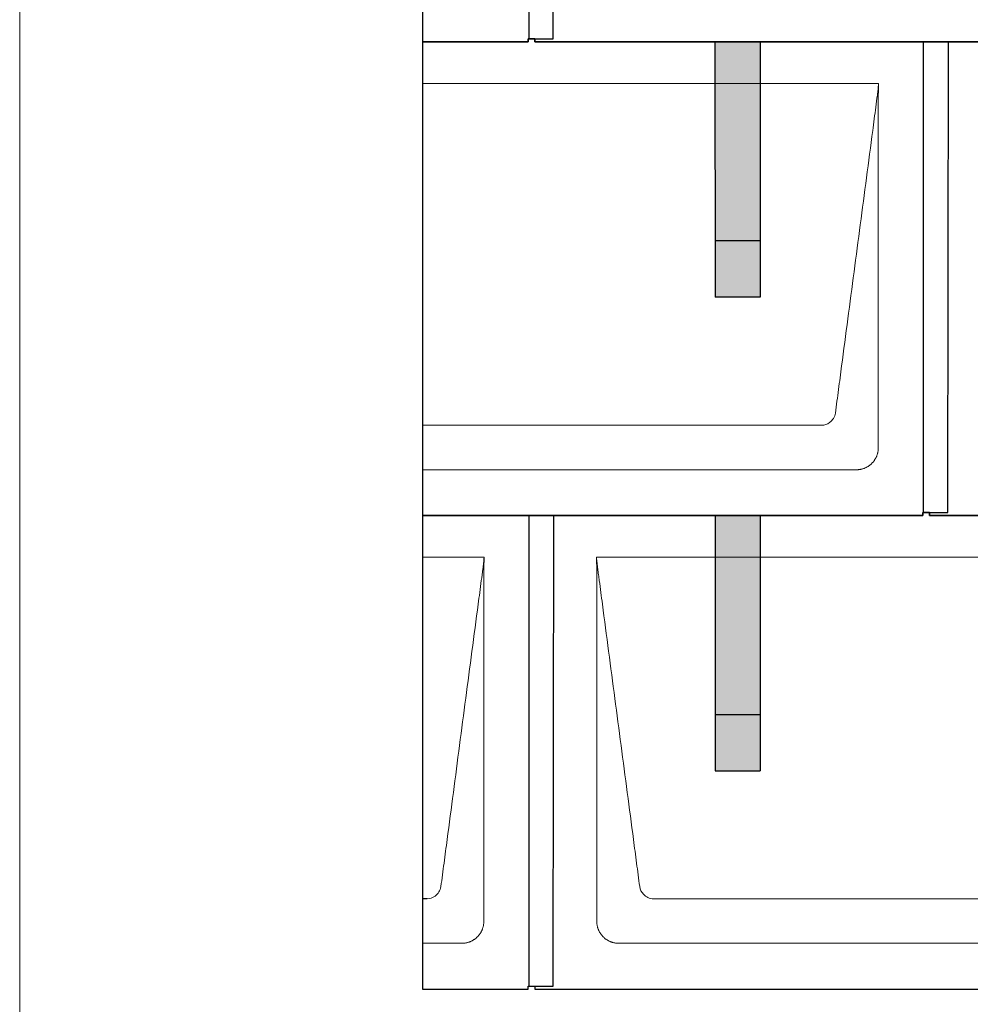
# Model space of a CAD drawing. Units: millimetres. Extents: x -19674 to 49424, y 0 to 4832.
# Drawn here: x -10962 to -10118, y 867 to 1740 of the extents above; entities that cross this region are included whole.
import ezdxf

# ---------------------------------------------------------------- set-up
doc = ezdxf.new("R2010")
doc.units = ezdxf.units.MM
for name, color, linetype, lineweight, true_color in [('01_PREFA-Dachprodukt', 7, 'Continuous', 25, 0xe1000f), ('02_PREFA-Schneefang', 7, 'Continuous', 25, 0xff7f7f), ('02_PREFA-Schneefang-schraffur', 7, 'Continuous', 25, 0xffb4b4), ('10_Blattrahmen', 7, 'Continuous', 20, 0x000000)]:
    doc.layers.add(name, color=color, linetype=linetype, lineweight=lineweight, true_color=true_color)
doc.layers.add('Hdgrd_hell', color=250, linetype='Continuous', lineweight=13)

# ---------------------------------------------------------------- blocks, each defined once
blk = doc.blocks.new('A$C3D980656')
at = {"layer": '01_PREFA-Dachprodukt', "lineweight": 5}
for p, q in [((0, -1680), (404.55, -1680)), ((353.9, -1982.98), (0, -1982.98)), ((384.42, -2022.4), (0, -2022.4)), ((0, -2100), (54.55, -2100)), ((154.21, -2100), (754.55, -2100)), ((703.9, -2402.98), (204.86, -2402.98)), ((34.42, -2442.4), (0, -2442.4)), ((734.42, -2442.4), (174.34, -2442.4))]:
    blk.add_line(p, q, dxfattribs=at)
for points, knots in [([(404.55, -1680), (404.44, -1680.88), (404.26, -1682.59), (404.04, -1685.91), (403.19, -1692.05), (402.05, -1700.81), (400.67, -1711.22), (397.91, -1732.11), (393.77, -1763.41), (386.42, -1819.06), (379.07, -1874.72), (372.64, -1923.42), (368.96, -1951.25), (367.12, -1965.15), (366.2, -1972.12)], [-112.308616, -112.308616, -112.308616, -112.308616, -112.045391, -111.78214, -111.255637, -110.202631, -109.149625, -108.096619, -103.884595, -99.672571, -91.248523, -87.0365, -84.930488, -82.824476, -82.824476, -82.824476, -82.824476]), ([(404.56, -1680.08), (404.56, -1680.1), (404.56, -1680.12), (404.56, -1680.15), (404.56, -1680.17), (404.56, -1680.22), (404.56, -1680.25), (404.55, -1680.3), (404.55, -1680.31), (404.55, -1680.35), (404.55, -1680.36), (404.55, -1680.41), (404.55, -1680.44), (404.55, -1680.6), (404.55, -1680.74), (404.55, -1681.15), (404.54, -1681.44), (404.53, -1682.04), (404.52, -1682.36), (404.5, -1683.05), (404.48, -1683.42), (404.45, -1684.24), (404.43, -1684.69), (404.4, -1685.4), (404.39, -1685.67), (404.37, -1686.09), (404.36, -1686.24), (404.35, -1686.55), (404.34, -1686.72), (404.33, -1686.98), (404.32, -1687.07), (404.32, -1687.26), (404.31, -1687.37), (404.3, -1687.66), (404.29, -1687.86), (404.28, -1688.24), (404.28, -1688.42), (404.27, -1688.77), (404.26, -1688.94), (404.26, -1689.27), (404.26, -1689.43), (404.25, -1689.66), (404.25, -1689.74), (404.25, -1689.87), (404.25, -1689.93), (404.25, -1690.09), (404.25, -1690.18), (404.24, -1690.75), (404.24, -1691.24), (404.24, -1691.9), (404.24, -1692.08), (404.24, -1692.33), (404.24, -1692.41), (404.24, -1693.1), (404.24, -1693.71), (404.24, -1694.48), (404.24, -1694.64), (404.24, -1694.88), (404.24, -1694.96), (404.24, -1695.12), (404.24, -1695.2), (404.24, -1695.6), (404.24, -1695.91), (404.24, -1696.55), (404.24, -1696.86), (404.24, -1697.51), (404.25, -1697.83), (404.25, -1698.87), (404.25, -1699.58), (404.25, -1701.11), (404.25, -1701.92), (404.25, -1703.6), (404.25, -1704.47), (404.25, -1707.05), (404.25, -1708.76), (404.25, -1711.46), (404.25, -1712.45), (404.25, -1714.45), (404.25, -1715.45), (404.25, -1717.47), (404.25, -1718.48), (404.25, -1719.62), (404.25, -1719.75), (404.25, -1720.01), (404.25, -1720.13), (404.25, -1720.52), (404.25, -1720.77), (404.25, -1721.54), (404.25, -1722.06), (404.25, -1724.64), (404.25, -1726.72), (404.25, -1730.9), (404.25, -1733.01), (404.25, -1736.18), (404.25, -1737.24), (404.25, -1738.84), (404.25, -1739.38), (404.25, -1740.45), (404.25, -1740.99), (404.25, -1743.69), (404.25, -1745.85), (404.25, -1750.2), (404.25, -1752.38), (404.25, -1755.67), (404.25, -1756.77), (404.25, -1758.42), (404.25, -1758.97), (404.25, -1759.8), (404.25, -1760.08), (404.25, -1760.49), (404.25, -1760.63), (404.25, -1760.91), (404.25, -1761.05), (404.25, -1765.43), (404.25, -1769.67), (404.25, -1778.43), (404.25, -1782.95), (404.25, -1796.79), (404.25, -1806.12), (404.25, -1820.27), (404.25, -1825.08), (404.25, -1832.2), (404.25, -1834.5), (404.25, -1837.92), (404.25, -1839.03), (404.25, -1840.42), (404.25, -1840.7), (404.25, -1841.25), (404.25, -1841.52), (404.25, -1842.34), (404.25, -1842.89), (404.25, -1852.04), (404.25, -1860.65), (404.25, -1877.77), (404.25, -1886.28), (404.25, -1902.77), (404.25, -1910.75), (404.25, -1926.04), (404.25, -1933.34), (404.25, -1947.11), (404.25, -1953.57), (404.26, -1969.77), (404.26, -1979.51), (404.25, -1992.22), (404.25, -1995.18), (404.25, -1999.07), (404.25, -2000.01), (404.25, -2001.48), (404.25, -2002.02), (404.25, -2002.56)], [0.010348, 0.010348, 0.010348, 0.010348, 0.015483, 0.015483, 0.020705, 0.020705, 0.030251, 0.030251, 0.034964, 0.034964, 0.039697, 0.039697, 0.049232, 0.049232, 0.088767, 0.088767, 0.174354, 0.174354, 0.269724, 0.269724, 0.381509, 0.381509, 0.51613, 0.51613, 0.595967, 0.595967, 0.64153, 0.64153, 0.691159, 0.691159, 0.719056, 0.719056, 0.749521, 0.749521, 0.808465, 0.808465, 0.863189, 0.863189, 0.914143, 0.914143, 0.961761, 0.961761, 0.984503, 0.984503, 1.002451, 1.002451, 1.029744, 1.029744, 1.175035, 1.175035, 1.228465, 1.228465, 1.25246, 1.25246, 1.435545, 1.435545, 1.483284, 1.483284, 1.507408, 1.507408, 1.531378, 1.531378, 1.626243, 1.626243, 1.721324, 1.721324, 1.819128, 1.819128, 2.033129, 2.033129, 2.27671, 2.27671, 2.537262, 2.537262, 3.050843, 3.050843, 3.348535, 3.348535, 3.649626, 3.649626, 3.95405, 3.95405, 3.992335, 3.992335, 4.030671, 4.030671, 4.107473, 4.107473, 4.26157, 4.26157, 4.884292, 4.884292, 5.516581, 5.516581, 5.836104, 5.836104, 5.996678, 5.996678, 6.157772, 6.157772, 6.806838, 6.806838, 7.462827, 7.462827, 7.793185, 7.793185, 7.958916, 7.958916, 8.041914, 8.041914, 8.08347, 8.08347, 8.125158, 8.125158, 9.398551, 9.398551, 10.754443, 10.754443, 13.553717, 13.553717, 14.999715, 14.999715, 15.690364, 15.690364, 16.025031, 16.025031, 16.107469, 16.107469, 16.189519, 16.189519, 16.353426, 16.353426, 18.937904, 18.937904, 21.491059, 21.491059, 23.887662, 23.887662, 26.079492, 26.079492, 28.018157, 28.018157, 30.942465, 30.942465, 31.83142, 31.83142, 32.111462, 32.111462, 32.273835, 32.273835, 32.273835, 32.273835]), ([(366.2, -1972.12), (365.94, -1973.8), (364.76, -1977.04), (360.65, -1981.48), (356.47, -1982.9), (353.9, -1982.98)], [-82.824476, -82.824476, -82.824476, -82.824476, -82.333573, -81.842671, -81.106317, -81.106317, -81.106317, -81.106317]), ([(404.25, -2002.56), (404.26, -2002.84), (404.26, -2003.14), (404.25, -2003.75), (404.23, -2004.07), (404.18, -2004.73), (404.15, -2005.07), (404.06, -2005.77), (404.01, -2006.13), (403.88, -2006.79), (403.82, -2007.09), (403.68, -2007.71), (403.59, -2008.02), (403.41, -2008.65), (403.31, -2008.97), (403.09, -2009.61), (402.97, -2009.93), (402.73, -2010.54), (402.6, -2010.83), (402.33, -2011.41), (402.19, -2011.7), (401.88, -2012.28), (401.72, -2012.57), (401.39, -2013.14), (401.21, -2013.42), (400.85, -2013.96), (400.67, -2014.23), (400.28, -2014.75), (400.08, -2015.01), (399.67, -2015.51), (399.46, -2015.76), (399.02, -2016.24), (398.79, -2016.48), (398.33, -2016.94), (398.09, -2017.17), (397.61, -2017.6), (397.36, -2017.82), (396.86, -2018.23), (396.6, -2018.43), (396.08, -2018.81), (395.81, -2019), (395.27, -2019.36), (394.99, -2019.54), (394.42, -2019.87), (394.13, -2020.03), (393.55, -2020.33), (393.26, -2020.48), (392.68, -2020.75), (392.39, -2020.87), (391.78, -2021.12), (391.46, -2021.24), (390.82, -2021.46), (390.5, -2021.56), (389.87, -2021.74), (389.56, -2021.82), (388.95, -2021.96), (388.64, -2022.03), (387.98, -2022.15), (387.62, -2022.2), (386.93, -2022.29), (386.59, -2022.33), (385.93, -2022.38), (385.61, -2022.39), (385, -2022.41), (384.7, -2022.41), (384.42, -2022.4)], [32.273835, 32.273835, 32.273835, 32.273835, 32.395438, 32.395438, 32.517041, 32.517041, 32.638645, 32.638645, 32.760248, 32.760248, 32.860569, 32.860569, 32.960889, 32.960889, 33.061209, 33.061209, 33.161529, 33.161529, 33.25305, 33.25305, 33.34457, 33.34457, 33.436091, 33.436091, 33.527611, 33.527611, 33.615603, 33.615603, 33.703594, 33.703594, 33.791585, 33.791585, 33.879577, 33.879577, 33.967548, 33.967548, 34.055518, 34.055518, 34.143489, 34.143489, 34.23146, 34.23146, 34.322989, 34.322989, 34.414518, 34.414518, 34.506046, 34.506046, 34.597575, 34.597575, 34.697878, 34.697878, 34.798182, 34.798182, 34.898486, 34.898486, 34.998789, 34.998789, 35.120292, 35.120292, 35.241796, 35.241796, 35.363299, 35.363299, 35.484802, 35.484802, 35.484802, 35.484802]), ([(54.55, -2100), (54.44, -2100.88), (54.26, -2102.59), (54.04, -2105.91), (53.19, -2112.05), (52.05, -2120.81), (50.67, -2131.22), (47.91, -2152.11), (43.77, -2183.41), (36.42, -2239.06), (29.07, -2294.72), (22.64, -2343.42), (18.96, -2371.25), (17.12, -2385.15), (16.2, -2392.12)], [-112.308616, -112.308616, -112.308616, -112.308616, -112.045391, -111.78214, -111.255637, -110.202631, -109.149625, -108.096619, -103.884595, -99.672571, -91.248523, -87.0365, -84.930488, -82.824476, -82.824476, -82.824476, -82.824476]), ([(54.56, -2100.08), (54.56, -2100.1), (54.56, -2100.12), (54.56, -2100.15), (54.56, -2100.17), (54.56, -2100.22), (54.56, -2100.25), (54.55, -2100.3), (54.55, -2100.31), (54.55, -2100.35), (54.55, -2100.36), (54.55, -2100.41), (54.55, -2100.44), (54.55, -2100.6), (54.55, -2100.74), (54.55, -2101.15), (54.54, -2101.44), (54.53, -2102.04), (54.52, -2102.36), (54.5, -2103.05), (54.48, -2103.42), (54.45, -2104.24), (54.43, -2104.69), (54.4, -2105.4), (54.39, -2105.67), (54.37, -2106.09), (54.36, -2106.24), (54.35, -2106.55), (54.34, -2106.72), (54.33, -2106.98), (54.32, -2107.07), (54.32, -2107.26), (54.31, -2107.37), (54.3, -2107.66), (54.29, -2107.86), (54.28, -2108.24), (54.28, -2108.42), (54.27, -2108.77), (54.26, -2108.94), (54.26, -2109.27), (54.26, -2109.43), (54.25, -2109.66), (54.25, -2109.74), (54.25, -2109.87), (54.25, -2109.93), (54.25, -2110.09), (54.25, -2110.18), (54.24, -2110.75), (54.24, -2111.24), (54.24, -2111.9), (54.24, -2112.08), (54.24, -2112.33), (54.24, -2112.41), (54.24, -2113.1), (54.24, -2113.71), (54.24, -2114.48), (54.24, -2114.64), (54.24, -2114.88), (54.24, -2114.96), (54.24, -2115.12), (54.24, -2115.2), (54.24, -2115.6), (54.24, -2115.91), (54.24, -2116.55), (54.24, -2116.86), (54.24, -2117.51), (54.25, -2117.83), (54.25, -2118.87), (54.25, -2119.58), (54.25, -2121.11), (54.25, -2121.92), (54.25, -2123.6), (54.25, -2124.47), (54.25, -2127.05), (54.25, -2128.76), (54.25, -2131.46), (54.25, -2132.45), (54.25, -2134.45), (54.25, -2135.45), (54.25, -2137.47), (54.25, -2138.48), (54.25, -2139.62), (54.25, -2139.75), (54.25, -2140.01), (54.25, -2140.13), (54.25, -2140.52), (54.25, -2140.77), (54.25, -2141.54), (54.25, -2142.06), (54.25, -2144.64), (54.25, -2146.72), (54.25, -2150.9), (54.25, -2153.01), (54.25, -2156.18), (54.25, -2157.24), (54.25, -2158.84), (54.25, -2159.38), (54.25, -2160.45), (54.25, -2160.99), (54.25, -2163.69), (54.25, -2165.85), (54.25, -2170.2), (54.25, -2172.38), (54.25, -2175.67), (54.25, -2176.77), (54.25, -2178.42), (54.25, -2178.97), (54.25, -2179.8), (54.25, -2180.08), (54.25, -2180.49), (54.25, -2180.63), (54.25, -2180.91), (54.25, -2181.05), (54.25, -2185.43), (54.25, -2189.67), (54.25, -2198.43), (54.25, -2202.95), (54.25, -2216.79), (54.25, -2226.12), (54.25, -2240.27), (54.25, -2245.08), (54.25, -2252.2), (54.25, -2254.5), (54.25, -2257.92), (54.25, -2259.03), (54.25, -2260.42), (54.25, -2260.7), (54.25, -2261.25), (54.25, -2261.52), (54.25, -2262.34), (54.25, -2262.89), (54.25, -2272.04), (54.25, -2280.65), (54.25, -2297.77), (54.25, -2306.28), (54.25, -2322.77), (54.25, -2330.75), (54.25, -2346.04), (54.25, -2353.34), (54.25, -2367.11), (54.25, -2373.57), (54.26, -2389.77), (54.26, -2399.51), (54.25, -2412.22), (54.25, -2415.18), (54.25, -2419.07), (54.25, -2420.01), (54.25, -2421.48), (54.25, -2422.02), (54.25, -2422.56)], [0.010348, 0.010348, 0.010348, 0.010348, 0.015483, 0.015483, 0.020705, 0.020705, 0.030251, 0.030251, 0.034964, 0.034964, 0.039697, 0.039697, 0.049232, 0.049232, 0.088767, 0.088767, 0.174354, 0.174354, 0.269724, 0.269724, 0.381509, 0.381509, 0.51613, 0.51613, 0.595967, 0.595967, 0.64153, 0.64153, 0.691159, 0.691159, 0.719056, 0.719056, 0.749521, 0.749521, 0.808465, 0.808465, 0.863189, 0.863189, 0.914143, 0.914143, 0.961761, 0.961761, 0.984503, 0.984503, 1.002451, 1.002451, 1.029744, 1.029744, 1.175035, 1.175035, 1.228465, 1.228465, 1.25246, 1.25246, 1.435545, 1.435545, 1.483284, 1.483284, 1.507408, 1.507408, 1.531378, 1.531378, 1.626243, 1.626243, 1.721324, 1.721324, 1.819128, 1.819128, 2.033129, 2.033129, 2.27671, 2.27671, 2.537262, 2.537262, 3.050843, 3.050843, 3.348535, 3.348535, 3.649626, 3.649626, 3.95405, 3.95405, 3.992335, 3.992335, 4.030671, 4.030671, 4.107473, 4.107473, 4.26157, 4.26157, 4.884292, 4.884292, 5.516581, 5.516581, 5.836104, 5.836104, 5.996678, 5.996678, 6.157772, 6.157772, 6.806838, 6.806838, 7.462827, 7.462827, 7.793185, 7.793185, 7.958916, 7.958916, 8.041914, 8.041914, 8.08347, 8.08347, 8.125158, 8.125158, 9.398551, 9.398551, 10.754443, 10.754443, 13.553717, 13.553717, 14.999715, 14.999715, 15.690364, 15.690364, 16.025031, 16.025031, 16.107469, 16.107469, 16.189519, 16.189519, 16.353426, 16.353426, 18.937904, 18.937904, 21.491059, 21.491059, 23.887662, 23.887662, 26.079492, 26.079492, 28.018157, 28.018157, 30.942465, 30.942465, 31.83142, 31.83142, 32.111462, 32.111462, 32.273835, 32.273835, 32.273835, 32.273835]), ([(192.56, -2392.12), (191.64, -2385.15), (189.8, -2371.25), (184.29, -2329.5), (176.02, -2266.9), (166.83, -2197.32), (160.85, -2152.1), (158.09, -2131.22), (156.94, -2122.54), (156.02, -2115.55), (155.43, -2111.16), (155, -2107.69), (154.69, -2104.31), (154.44, -2101.76), (154.21, -2100.01)], [-29.484167, -29.484167, -29.484167, -29.484167, -27.378155, -25.272143, -16.848095, -8.424048, -4.212024, -3.159018, -2.106012, -1.579509, -1.053006, -0.789754, -0.526503, -0.001089, -0.001089, -0.001089, -0.001089]), ([(154.51, -2422.56), (154.51, -2422.02), (154.51, -2421.48), (154.51, -2420), (154.51, -2419.07), (154.51, -2415.16), (154.51, -2412.2), (154.51, -2399.47), (154.51, -2389.7), (154.51, -2366.15), (154.51, -2352.37), (154.51, -2330.58), (154.51, -2322.58), (154.51, -2306.06), (154.51, -2297.54), (154.51, -2280.14), (154.51, -2271.26), (154.51, -2262.1), (154.51, -2261.82), (154.51, -2261.26), (154.51, -2260.98), (154.51, -2260.13), (154.51, -2259.57), (154.51, -2257.87), (154.51, -2256.74), (154.51, -2253.35), (154.51, -2251.08), (154.51, -2244.26), (154.51, -2239.7), (154.51, -2230.59), (154.51, -2226.02), (154.51, -2220.89), (154.51, -2220.32), (154.51, -2219.18), (154.51, -2218.61), (154.51, -2216.9), (154.51, -2215.76), (154.51, -2212.35), (154.51, -2210.08), (154.51, -2203.29), (154.51, -2198.77), (154.51, -2189.78), (154.51, -2185.31), (154.51, -2180.57), (154.51, -2180.3), (154.51, -2179.75), (154.51, -2179.48), (154.51, -2178.66), (154.51, -2178.12), (154.51, -2176.49), (154.51, -2175.41), (154.51, -2172.18), (154.51, -2170.02), (154.51, -2165.74), (154.51, -2163.62), (154.51, -2161.22), (154.51, -2160.96), (154.51, -2160.43), (154.51, -2160.17), (154.51, -2159.37), (154.51, -2158.85), (154.51, -2157.27), (154.51, -2156.22), (154.51, -2153.1), (154.51, -2151.03), (154.51, -2146.91), (154.51, -2144.86), (154.51, -2142.31), (154.51, -2141.81), (154.51, -2141.05), (154.51, -2140.8), (154.51, -2140.42), (154.51, -2140.3), (154.51, -2140.11), (154.51, -2140.04), (154.51, -2139.92), (154.51, -2139.85), (154.51, -2138.74), (154.51, -2137.7), (154.51, -2135.56), (154.51, -2134.48), (154.51, -2132.29), (154.51, -2131.19), (154.51, -2128.23), (154.51, -2126.38), (154.52, -2123.66), (154.52, -2122.8), (154.52, -2121.52), (154.52, -2121.11), (154.52, -2120.5), (154.52, -2120.3), (154.52, -2120.05), (154.52, -2120), (154.52, -2119.9), (154.52, -2119.85), (154.52, -2119.71), (154.52, -2119.61), (154.52, -2118.76), (154.52, -2118), (154.52, -2116.53), (154.52, -2115.82), (154.52, -2115.06), (154.52, -2115.02), (154.52, -2114.93), (154.52, -2114.89), (154.52, -2114.76), (154.52, -2114.67), (154.52, -2114.42), (154.52, -2114.25), (154.52, -2113.77), (154.52, -2113.45), (154.52, -2112.97), (154.52, -2112.82), (154.52, -2112.52), (154.52, -2112.37), (154.52, -2111.93), (154.52, -2111.64), (154.52, -2111.07), (154.52, -2110.77), (154.52, -2110.18), (154.51, -2109.87), (154.51, -2109.39), (154.5, -2109.23), (154.5, -2108.88), (154.49, -2108.7), (154.48, -2108.33), (154.48, -2108.13), (154.47, -2107.84), (154.46, -2107.74), (154.46, -2107.58), (154.46, -2107.53), (154.45, -2107.45), (154.45, -2107.42), (154.45, -2107.37), (154.45, -2107.34), (154.44, -2107.12), (154.43, -2106.92), (154.42, -2106.55), (154.41, -2106.38), (154.39, -2105.91), (154.38, -2105.61), (154.36, -2105.24), (154.36, -2105.17), (154.35, -2105.07), (154.35, -2105.03), (154.35, -2104.97), (154.35, -2104.93), (154.34, -2104.77), (154.33, -2104.64), (154.32, -2104.28), (154.31, -2104.04), (154.28, -2103.39), (154.27, -2102.97), (154.25, -2102.37), (154.24, -2102.18), (154.23, -2101.9), (154.23, -2101.81), (154.23, -2101.62), (154.23, -2101.53), (154.22, -2101.39), (154.22, -2101.35), (154.22, -2101.29), (154.22, -2101.28), (154.22, -2101.26), (154.22, -2101.24), (154.22, -2101.21), (154.22, -2101.19), (154.22, -2101.09), (154.22, -2101.02), (154.21, -2100.83), (154.21, -2100.72), (154.21, -2100.52), (154.21, -2100.43), (154.21, -2100.31), (154.21, -2100.27), (154.21, -2100.21), (154.21, -2100.19), (154.21, -2100.16), (154.21, -2100.15), (154.21, -2100.13), (154.21, -2100.12), (154.21, -2100.09), (154.21, -2100.08), (154.21, -2100.07)], [94.704117, 94.704117, 94.704117, 94.704117, 94.866745, 94.866745, 95.147308, 95.147308, 96.038013, 96.038013, 98.968064, 98.968064, 103.106169, 103.106169, 105.506877, 105.506877, 108.064115, 108.064115, 110.729376, 110.729376, 110.813875, 110.813875, 110.898431, 110.898431, 111.067707, 111.067707, 111.406869, 111.406869, 112.087317, 112.087317, 113.454061, 113.454061, 114.823567, 114.823567, 114.994644, 114.994644, 115.165655, 115.165655, 115.507431, 115.507431, 116.189681, 116.189681, 117.54636, 117.54636, 118.887561, 118.887561, 118.969327, 118.969327, 119.051009, 119.051009, 119.214114, 119.214114, 119.539248, 119.539248, 120.184915, 120.184915, 120.823854, 120.823854, 120.903212, 120.903212, 120.98245, 120.98245, 121.140544, 121.140544, 121.45516, 121.45516, 122.077857, 122.077857, 122.691296, 122.691296, 122.843124, 122.843124, 122.918799, 122.918799, 122.956577, 122.956577, 122.97549, 122.97549, 122.994489, 122.994489, 123.308403, 123.308403, 123.634923, 123.634923, 123.965382, 123.965382, 124.521185, 124.521185, 124.78127, 124.78127, 124.904724, 124.904724, 124.964547, 124.964547, 124.979293, 124.979293, 124.993973, 124.993973, 125.023184, 125.023184, 125.249819, 125.249819, 125.464353, 125.464353, 125.477372, 125.477372, 125.490344, 125.490344, 125.516011, 125.516011, 125.566155, 125.566155, 125.662009, 125.662009, 125.707902, 125.707902, 125.752558, 125.752558, 125.839294, 125.839294, 125.926444, 125.926444, 126.018845, 126.018845, 126.069098, 126.069098, 126.122992, 126.122992, 126.181021, 126.181021, 126.211744, 126.211744, 126.227562, 126.227562, 126.235588, 126.235588, 126.243688, 126.243688, 126.302605, 126.302605, 126.35402, 126.35402, 126.445075, 126.445075, 126.465537, 126.465537, 126.475547, 126.475547, 126.485441, 126.485441, 126.523852, 126.523852, 126.595356, 126.595356, 126.720476, 126.720476, 126.776656, 126.776656, 126.804294, 126.804294, 126.832075, 126.832075, 126.845832, 126.845832, 126.849242, 126.849242, 126.852635, 126.852635, 126.859179, 126.859179, 126.88186, 126.88186, 126.915556, 126.915556, 126.941521, 126.941521, 126.952894, 126.952894, 126.958529, 126.958529, 126.961452, 126.961452, 126.96548, 126.96548, 126.96921, 126.96921, 126.96921, 126.96921]), ([(16.2, -2392.12), (15.94, -2393.8), (14.76, -2397.04), (10.65, -2401.48), (6.47, -2402.9), (3.9, -2402.98)], [-82.824476, -82.824476, -82.824476, -82.824476, -82.333573, -81.842671, -81.106317, -81.106317, -81.106317, -81.106317]), ([(204.86, -2402.98), (203.15, -2402.93), (199.77, -2402.14), (194.87, -2398.62), (192.95, -2394.64), (192.56, -2392.12)], [-31.202326, -31.202326, -31.202326, -31.202326, -30.711423, -30.220521, -29.484167, -29.484167, -29.484167, -29.484167]), ([(54.25, -2422.56), (54.26, -2422.84), (54.26, -2423.14), (54.25, -2423.75), (54.23, -2424.07), (54.18, -2424.73), (54.15, -2425.07), (54.06, -2425.77), (54.01, -2426.13), (53.88, -2426.79), (53.82, -2427.09), (53.68, -2427.71), (53.59, -2428.02), (53.41, -2428.65), (53.31, -2428.97), (53.09, -2429.61), (52.97, -2429.93), (52.73, -2430.54), (52.6, -2430.83), (52.33, -2431.41), (52.19, -2431.7), (51.88, -2432.28), (51.72, -2432.57), (51.39, -2433.14), (51.21, -2433.42), (50.85, -2433.96), (50.67, -2434.23), (50.28, -2434.75), (50.08, -2435.01), (49.67, -2435.51), (49.46, -2435.76), (49.02, -2436.24), (48.79, -2436.48), (48.33, -2436.94), (48.09, -2437.17), (47.61, -2437.6), (47.36, -2437.82), (46.86, -2438.23), (46.6, -2438.43), (46.08, -2438.81), (45.81, -2439), (45.27, -2439.36), (44.99, -2439.54), (44.42, -2439.87), (44.13, -2440.03), (43.55, -2440.33), (43.26, -2440.48), (42.68, -2440.75), (42.39, -2440.87), (41.78, -2441.12), (41.46, -2441.24), (40.82, -2441.46), (40.5, -2441.56), (39.87, -2441.74), (39.56, -2441.82), (38.95, -2441.96), (38.64, -2442.03), (37.98, -2442.15), (37.62, -2442.2), (36.93, -2442.29), (36.59, -2442.33), (35.93, -2442.38), (35.61, -2442.39), (35, -2442.41), (34.7, -2442.41), (34.42, -2442.4)], [32.273835, 32.273835, 32.273835, 32.273835, 32.395438, 32.395438, 32.517041, 32.517041, 32.638645, 32.638645, 32.760248, 32.760248, 32.860569, 32.860569, 32.960889, 32.960889, 33.061209, 33.061209, 33.161529, 33.161529, 33.25305, 33.25305, 33.34457, 33.34457, 33.436091, 33.436091, 33.527611, 33.527611, 33.615603, 33.615603, 33.703594, 33.703594, 33.791585, 33.791585, 33.879577, 33.879577, 33.967548, 33.967548, 34.055518, 34.055518, 34.143489, 34.143489, 34.23146, 34.23146, 34.322989, 34.322989, 34.414518, 34.414518, 34.506046, 34.506046, 34.597575, 34.597575, 34.697878, 34.697878, 34.798182, 34.798182, 34.898486, 34.898486, 34.998789, 34.998789, 35.120292, 35.120292, 35.241796, 35.241796, 35.363299, 35.363299, 35.484802, 35.484802, 35.484802, 35.484802]), ([(174.34, -2442.4), (174.06, -2442.41), (173.76, -2442.41), (173.15, -2442.39), (172.83, -2442.38), (172.17, -2442.33), (171.83, -2442.3), (171.13, -2442.21), (170.78, -2442.15), (170.11, -2442.03), (169.81, -2441.97), (169.19, -2441.82), (168.88, -2441.74), (168.25, -2441.56), (167.94, -2441.46), (167.3, -2441.24), (166.98, -2441.12), (166.37, -2440.87), (166.08, -2440.74), (165.49, -2440.48), (165.2, -2440.33), (164.63, -2440.03), (164.34, -2439.87), (163.77, -2439.53), (163.49, -2439.36), (162.94, -2439), (162.68, -2438.81), (162.16, -2438.43), (161.9, -2438.23), (161.39, -2437.82), (161.15, -2437.6), (160.66, -2437.17), (160.43, -2436.94), (159.96, -2436.48), (159.74, -2436.24), (159.3, -2435.76), (159.09, -2435.51), (158.68, -2435), (158.48, -2434.75), (158.09, -2434.22), (157.91, -2433.96), (157.55, -2433.41), (157.37, -2433.13), (157.03, -2432.56), (156.87, -2432.28), (156.57, -2431.7), (156.43, -2431.41), (156.16, -2430.83), (156.03, -2430.53), (155.79, -2429.92), (155.67, -2429.6), (155.45, -2428.97), (155.35, -2428.65), (155.17, -2428.02), (155.09, -2427.71), (154.94, -2427.09), (154.88, -2426.79), (154.76, -2426.12), (154.7, -2425.77), (154.61, -2425.07), (154.58, -2424.73), (154.53, -2424.07), (154.51, -2423.75), (154.5, -2423.14), (154.5, -2422.84), (154.51, -2422.56)], [91.49315, 91.49315, 91.49315, 91.49315, 91.614713, 91.614713, 91.736277, 91.736277, 91.85784, 91.85784, 91.979404, 91.979404, 92.079731, 92.079731, 92.180058, 92.180058, 92.280386, 92.280386, 92.380713, 92.380713, 92.472253, 92.472253, 92.563792, 92.563792, 92.655332, 92.655332, 92.746871, 92.746871, 92.834886, 92.834886, 92.9229, 92.9229, 93.010914, 93.010914, 93.098928, 93.098928, 93.186922, 93.186922, 93.274915, 93.274915, 93.362909, 93.362909, 93.450903, 93.450903, 93.542449, 93.542449, 93.633996, 93.633996, 93.725543, 93.725543, 93.81709, 93.81709, 93.917398, 93.917398, 94.017706, 94.017706, 94.118014, 94.118014, 94.218321, 94.218321, 94.33977, 94.33977, 94.461219, 94.461219, 94.582668, 94.582668, 94.704117, 94.704117, 94.704117, 94.704117])]:
    blk.add_open_spline(points, degree=3, knots=knots, dxfattribs=at)
blk = doc.blocks.new('A$C303698f2')
at = {"layer": '10_Blattrahmen'}
blk.add_lwpolyline([(666.009, -470.915), (666.009, 0), (0, 0), (0, -470.915)], close=True, dxfattribs=at)

msp = doc.modelspace()

# ---------------------------------------------------------------- hatches: boundary and pattern name
at = {"layer": '02_PREFA-Schneefang-schraffur'}
h = msp.add_hatch(color=256, dxfattribs=at)
h.dxf.hatch_style = 1
h.paths.add_polyline_path([(-10304.719, 1543.941), (-10344.719, 1543.941), (-10344.703, 1493.941), (-10304.703, 1493.941)])
h.paths.add_polyline_path([(-10304.763, 1683.417), (-10344.763, 1683.417), (-10344.719, 1543.941), (-10304.719, 1543.941)])
h.paths.add_polyline_path([(-10304.774, 1720.464), (-10344.774, 1720.464), (-10344.763, 1683.417), (-10304.763, 1683.417)])
h = msp.add_hatch(color=256, dxfattribs=at)
h.dxf.hatch_style = 1
h.paths.add_polyline_path([(-10304.719, 1123.941), (-10344.719, 1123.941), (-10344.703, 1073.941), (-10304.703, 1073.941)])
h.paths.add_polyline_path([(-10304.763, 1263.417), (-10344.763, 1263.417), (-10344.719, 1123.941), (-10304.719, 1123.941)])
h.paths.add_polyline_path([(-10304.774, 1300.464), (-10344.774, 1300.464), (-10344.763, 1263.417), (-10304.763, 1263.417)])

# ---------------------------------------------------------------- linework, layer by layer
at = {"layer": '01_PREFA-Dachprodukt'}
msp.add_line((-10600.183, 960.433), (-10604.084, 960.433), dxfattribs=at)
for points in [[(-10604.084, 3400.464), (-10604.084, 880.415)], [(-10604.084, 1720.415), (-10510.434, 1720.415), (-10510.434, 1723.115), (-10488.234, 1723.085), (-10487.669, 2140.464), (-10604.084, 2140.464)], [(-10509.934, 2140.464), (-10509.934, 1723.115)], [(-10504.434, 1723.115), (-10504.434, 1720.415), (-9810.434, 1720.415), (-9810.434, 1723.115), (-9788.234, 1723.085), (-9787.669, 2140.464), (-10154.434, 2140.464), (-10154.434, 2143.205), (-10160.434, 2143.205), (-10160.434, 2140.464), (-10487.669, 2140.464)], [(-10604.084, 1300.415), (-10160.434, 1300.415), (-10160.434, 1303.115), (-10138.234, 1303.085), (-10137.669, 1720.464), (-10504.434, 1720.464), (-10504.434, 1723.205), (-10510.434, 1723.205), (-10510.434, 1720.464), (-10604.084, 1720.464)], [(-10159.934, 1720.464), (-10159.934, 1303.115)], [(-10154.434, 1303.115), (-10154.434, 1300.415), (-9460.434, 1300.415), (-9460.434, 1303.115), (-9438.234, 1303.085), (-9437.669, 1720.464), (-9804.434, 1720.464), (-9804.434, 1723.205), (-9810.434, 1723.205), (-9810.434, 1720.464), (-10137.669, 1720.464)], [(-10504.434, 883.115), (-10504.434, 880.415), (-9810.434, 880.415), (-9810.434, 883.115), (-9788.234, 883.085), (-9787.669, 1300.464), (-10154.434, 1300.464), (-10154.434, 1303.205), (-10160.434, 1303.205), (-10160.434, 1300.464), (-10487.669, 1300.464)], [(-10604.084, 880.415), (-10510.434, 880.415), (-10510.434, 883.115), (-10488.234, 883.085), (-10487.669, 1300.464), (-10604.084, 1300.464)], [(-10509.934, 1300.464), (-10509.934, 883.115)]]:
    msp.add_lwpolyline(points, dxfattribs=at)
at = {"layer": '02_PREFA-Schneefang'}
for p, q in [((-10344.774, 1720.341), (-10344.703, 1493.941)), ((-10304.774, 1720.341), (-10304.703, 1493.941)), ((-10304.703, 1543.941), (-10344.703, 1543.941)), ((-10304.703, 1493.941), (-10344.703, 1493.941)), ((-10344.632, 1300.341), (-10344.703, 1073.941)), ((-10304.632, 1300.341), (-10304.703, 1073.941)), ((-10344.703, 1123.941), (-10304.703, 1123.941)), ((-10344.703, 1073.941), (-10304.703, 1073.941))]:
    msp.add_line(p, q, dxfattribs=at)

# ---------------------------------------------------------------- block references
at = {"xscale": 10.26107288305599, "yscale": 10.26107288305599, "zscale": 10.26107288305599}
msp.add_blockref('A$C303698f2', (-10961.582, 4832.096), dxfattribs=at)
at = {"layer": 'Hdgrd_hell'}
msp.add_blockref('A$C3D980656', (-10604.084, 3363.417), dxfattribs=at)

doc.saveas('drawing.dxf')
